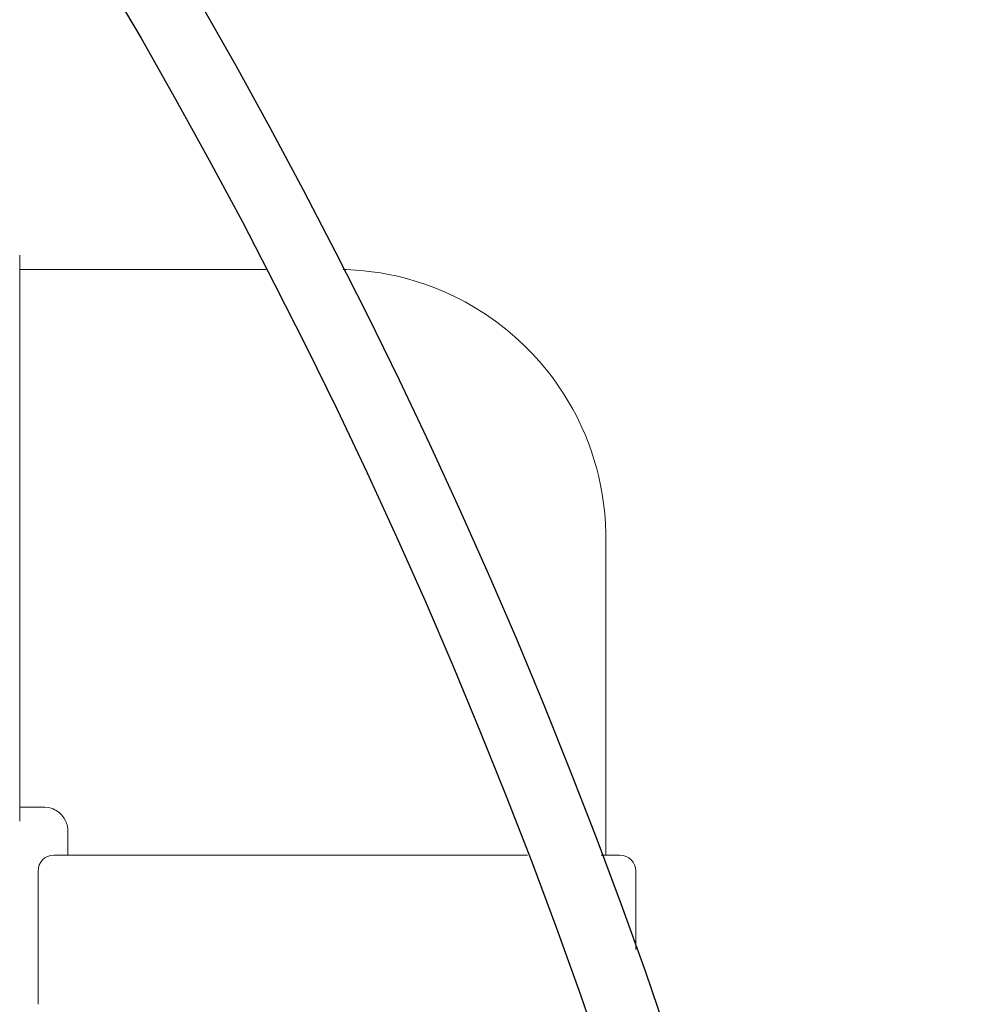
# Model space of a CAD drawing. Units: inches. Extents: x -273 to 491, y -6 to 265.
# Drawn here: x 403 to 407, y 70 to 74 of the extents above; entities that cross this region are included whole.
import ezdxf

# ---------------------------------------------------------------- set-up
doc = ezdxf.new("R2010")
doc.units = ezdxf.units.IN
doc.header["$MEASUREMENT"] = 0
doc.linetypes.add('SLD-Solid', pattern=[0])

msp = doc.modelspace()

# ---------------------------------------------------------------- linework, layer by layer
at = {"linetype": 'SLD-Solid', "lineweight": 15}
msp.add_line((403.4522, 70.6861), (403.4522, 72.7418), dxfattribs=at)
at = {"color": 7, "linetype": 'SLD-Solid', "lineweight": 15}
for p, q in [((404.6037, 70.5624), (403.5759, 70.5624)), ((405.296, 70.5624), (404.6037, 70.5624)), ((405.6316, 70.5624), (405.5633, 70.5624)), ((403.5187, 70.0211), (403.5187, 70.5053)), ((405.6887, 70.5053), (405.6887, 70.2204))]:
    msp.add_line(p, q, dxfattribs=at)
at = {"color": 7, "linetype": 'SLD-Solid', "lineweight": 15, "flags": 128}
for points in [[(403.4522, 72.6904), (403.5459, 72.6904), (403.6367, 72.6904), (403.7244, 72.6904), (403.8093, 72.6904), (403.8912, 72.6904), (403.9701, 72.6904), (404.0418, 72.6904), (404.1109, 72.6904), (404.1773, 72.6904), (404.2411, 72.6904), (404.3023, 72.6904), (404.3457, 72.6904)], [(404.6267, 72.69), (404.6389, 72.6898), (404.6712, 72.6881), (404.7016, 72.6856), (404.7301, 72.6823), (404.7621, 72.6776), (404.7916, 72.6723), (404.8185, 72.6667), (404.843, 72.6609), (404.8653, 72.6549), (404.8877, 72.6484), (404.9233, 72.6368), (404.9596, 72.6234), (404.9965, 72.6081), (405.0328, 72.5912), (405.0693, 72.5723), (405.1061, 72.5513), (405.1428, 72.5281), (405.1794, 72.5025), (405.2158, 72.4746), (405.2504, 72.4454), (405.2824, 72.4157), (405.3121, 72.3858), (405.3394, 72.3558), (405.3646, 72.3258), (405.3876, 72.2961), (405.4086, 72.2668), (405.4277, 72.2379), (405.4392, 72.2194), (405.4499, 72.2012), (405.4602, 72.183), (405.4709, 72.163), (405.4822, 72.1406), (405.4937, 72.116), (405.5048, 72.0906), (405.5159, 72.063), (405.5268, 72.0332), (405.5373, 72.001), (405.5472, 71.9665), (405.5545, 71.9372), (405.5613, 71.9063), (405.5672, 71.8737), (405.5722, 71.8396), (405.5761, 71.8038), (405.5788, 71.767), (405.5801, 71.7286), (405.5804, 71.6886), (405.5802, 71.6473), (405.5802, 71.5862), (405.5802, 71.5224), (405.5802, 71.4561), (405.5802, 71.3872), (405.5802, 71.3157), (405.5802, 71.2416), (405.5802, 71.1649), (405.5802, 71.0856), (405.5802, 71.0037), (405.5802, 70.9193), (405.5802, 70.8338), (405.5802, 70.7458), (405.5802, 70.6554), (405.5802, 70.5624)], [(403.6272, 70.5624), (403.6272, 70.5828), (403.6272, 70.6013), (403.6272, 70.618), (403.6272, 70.633), (403.6272, 70.6461), (403.6269, 70.6573), (403.6256, 70.6665), (403.6242, 70.6729), (403.6226, 70.6779), (403.6208, 70.6828), (403.6186, 70.6878), (403.6128, 70.6981), (403.6049, 70.7083), (403.5964, 70.7166), (403.5881, 70.7228), (403.5842, 70.7253), (403.5796, 70.7278), (403.5737, 70.7306), (403.5664, 70.7333), (403.556, 70.7359), (403.5435, 70.7374), (403.5288, 70.7374), (403.5123, 70.7374), (403.4941, 70.7374), (403.474, 70.7374), (403.4522, 70.7374)]]:
    msp.add_lwpolyline(points, dxfattribs=at)
for radius in [21.25, 21]:
    msp.add_circle((385.6753, 63.0771), radius)
at = {"color": 7, "linetype": 'SLD-Solid', "lineweight": 15}
for centre, start, end in [((403.5759, 70.5053), 90, 180), ((405.6316, 70.5053), 0, 90)]:
    msp.add_arc(centre, 0.0571, start, end, dxfattribs=at)

doc.saveas('drawing.dxf')
